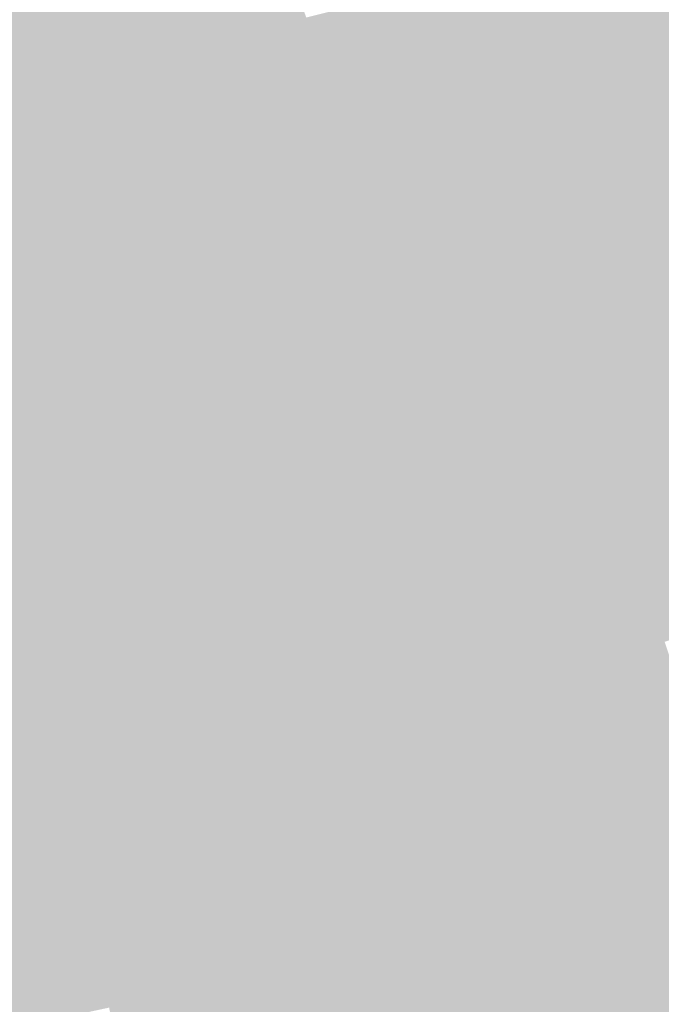
# Model space of a CAD drawing. Units: inches. Extents: x 7507362 to 7513066, y 5789506 to 5795302.
# Drawn here: x 7507846 to 7508356, y 5792435 to 5793217 of the extents above; entities that cross this region are included whole.
import ezdxf

# ---------------------------------------------------------------- set-up
doc = ezdxf.new("R2010")
doc.units = ezdxf.units.IN
doc.header["$MEASUREMENT"] = 0

msp = doc.modelspace()

# ---------------------------------------------------------------- hatches: boundary and pattern name
for points in [[(7507957.66, 5793546.77), (7507962.66, 5793547.79), (7508108.48, 5793085.95), (7508120.6, 5793047.56), (7508120.98, 5793046.36), (7508116.61, 5793045.43), (7508104.08, 5793084.95), (7508088.54, 5793135.95), (7508082.64, 5793154.02), (7508078.96, 5793165.28), (7508074.91, 5793178.63), (7508071.12, 5793190.18), (7508067.33, 5793203.36), (7508064.13, 5793215.38), (7508037.84, 5793298.38), (7508034.61, 5793306.92), (7508028.3, 5793322.88), (7508007.11, 5793390.54), (7507957.66, 5793546.77)], [(7508120.98, 5793046.36), (7508120.6, 5793047.56), (7508108.48, 5793085.95), (7507962.66, 5793547.79), (7507967.07, 5793548.69), (7507979.43, 5793509.13), (7508020.15, 5793390.79), (7508020.89, 5793388.4), (7508033.22, 5793348.7), (7508063.31, 5793250.28), (7508066.46, 5793239.71), (7508074.05, 5793218.88), (7508083.94, 5793186.84), (7508093.49, 5793158.05), (7508100.75, 5793135.88), (7508115.82, 5793087.98), (7508126.8, 5793051.86), (7508127.77, 5793047.79), (7508120.98, 5793046.36)], [(7507582.6, 5793471.81), (7507695.88, 5793493.3), (7507957.66, 5793546.77), (7508007.11, 5793390.54), (7508028.3, 5793322.88), (7508034.61, 5793306.92), (7508037.84, 5793298.38), (7508064.13, 5793215.38), (7507968.29, 5793195.02), (7507808.43, 5793159.71), (7507690.64, 5793135.76), (7507582.6, 5793471.81)], [(7508087.25, 5793222.17), (7508247.04, 5793261.92), (7508251.36, 5793242.43), (7508114.97, 5793208.48), (7508106.71, 5793193.43), (7508097.92, 5793190.34), (7508087.25, 5793222.17)], [(7508100.62, 5793182.3), (7508106.71, 5793193.43), (7508114.97, 5793208.48), (7508251.36, 5793242.43), (7508333.95, 5793262.98), (7508334.86, 5793256.88), (7508359.87, 5793256), (7508374.34, 5793258.74), (7508434.84, 5793170.28), (7508438.25, 5793162.92), (7508439.04, 5793155.01), (7508437.14, 5793147.04), (7508435.85, 5793144.02), (7508405.66, 5793164.7), (7508385.12, 5793169.45), (7508317.67, 5793144.62), (7508250.14, 5793122.02), (7508232.68, 5793112.41), (7508137.68, 5793080.56), (7508135.03, 5793079.67), (7508131.23, 5793091.01), (7508115.01, 5793139.37), (7508107.43, 5793162), (7508100.62, 5793182.3)], [(7508074.05, 5793218.88), (7508086.18, 5793221.9), (7508087.25, 5793222.17), (7508097.92, 5793190.34), (7508083.94, 5793186.84), (7508074.05, 5793218.88)], [(7507673.52, 5793132.1), (7507690.64, 5793135.76), (7507808.43, 5793159.71), (7507968.29, 5793195.02), (7508064.13, 5793215.38), (7508067.33, 5793203.36), (7507683.44, 5793120.13), (7507673.52, 5793132.1)], [(7507683.44, 5793120.13), (7508067.33, 5793203.36), (7508071.12, 5793190.18), (7507692.89, 5793108.73), (7507683.44, 5793120.13)], [(7507702.08, 5793097.65), (7507692.89, 5793108.73), (7508071.12, 5793190.18), (7508074.91, 5793178.63), (7507702.08, 5793097.65)], [(7508083.94, 5793186.84), (7508097.92, 5793190.34), (7508106.71, 5793193.43), (7508100.62, 5793182.3), (7508107.43, 5793162), (7508093.49, 5793158.05), (7508083.94, 5793186.84)], [(7507702.08, 5793097.65), (7508074.91, 5793178.63), (7508078.96, 5793165.28), (7508040.99, 5793157.24), (7507709.13, 5793084.69), (7507707.46, 5793091.15), (7507702.08, 5793097.65)], [(7508082.64, 5793154.02), (7508044.76, 5793146.25), (7507711.43, 5793072.69), (7507709.13, 5793084.69), (7508040.99, 5793157.24), (7508078.96, 5793165.28), (7508082.64, 5793154.02)], [(7508435.85, 5793144.02), (7508430.89, 5793132.36), (7508428.11, 5793119.93), (7508428.98, 5793110.49), (7508400.35, 5793104.47), (7508265.24, 5793076.46), (7508250.14, 5793122.02), (7508317.67, 5793144.62), (7508385.12, 5793169.45), (7508405.66, 5793164.7), (7508435.85, 5793144.02)], [(7508093.49, 5793158.05), (7508107.43, 5793162), (7508115.01, 5793139.37), (7508100.75, 5793135.88), (7508093.49, 5793158.05)], [(7508088.54, 5793135.95), (7508050.5, 5793127.34), (7507714.95, 5793054.08), (7507711.43, 5793072.69), (7508044.76, 5793146.25), (7508082.64, 5793154.02), (7508088.54, 5793135.95)], [(7507714.95, 5793054.08), (7508050.5, 5793127.34), (7508088.54, 5793135.95), (7508104.08, 5793084.95), (7508070.14, 5793078.01), (7507855.34, 5793034.08), (7507714.62, 5793005.32), (7507707.82, 5793003.88), (7507666.31, 5792995.38), (7507663.76, 5792994.86), (7507714.88, 5793047.96), (7507714.95, 5793054.08)], [(7508100.75, 5793135.88), (7508115.01, 5793139.37), (7508131.23, 5793091.01), (7508115.82, 5793087.98), (7508100.75, 5793135.88)], [(7508232.68, 5793112.41), (7508250.14, 5793122.02), (7508265.24, 5793076.46), (7508245.87, 5793072.45), (7508240.83, 5793087.72), (7508232.68, 5793112.41)], [(7508137.68, 5793080.56), (7508232.68, 5793112.41), (7508240.83, 5793087.72), (7508145.95, 5793055.89), (7508137.68, 5793080.56)], [(7508272.78, 5793058.04), (7508266.54, 5793072.53), (7508265.24, 5793076.46), (7508400.35, 5793104.47), (7508428.98, 5793110.49), (7508429.96, 5793107.04), (7508432.53, 5793099.12), (7508422.65, 5793095.81), (7508300.91, 5793055), (7508297.12, 5793066.32), (7508272.78, 5793058.04)], [(7508297.33, 5793008.27), (7508294.46, 5793016.85), (7508433.5, 5793063.47), (7508438.14, 5793065.03), (7508441.98, 5793069.99), (7508442.06, 5793070.11), (7508442.34, 5793078.58), (7508432.83, 5793107.91), (7508431.93, 5793111.11), (7508438.1, 5793112.4), (7508438.8, 5793109.91), (7508456.11, 5793058.3), (7508447.13, 5793055.28), (7508384.88, 5793034.42), (7508376.23, 5793031.51), (7508377.68, 5793027.18), (7508299.75, 5793001.05), (7508297.33, 5793008.27)], [(7508294.46, 5793016.85), (7508287.39, 5793014.49), (7508272.78, 5793058.04), (7508297.12, 5793066.32), (7508300.91, 5793055), (7508422.65, 5793095.81), (7508433.5, 5793063.47), (7508294.46, 5793016.85)], [(7508115.82, 5793087.98), (7508131.23, 5793091.01), (7508135.03, 5793079.67), (7508144.53, 5793051.31), (7508127.77, 5793047.79), (7508126.8, 5793051.86), (7508115.82, 5793087.98)], [(7508245.87, 5793072.45), (7508256.21, 5793041.13), (7508227.83, 5793031.65), (7508224.72, 5793041), (7508195.52, 5793031.67), (7508198.87, 5793021.66), (7508197.45, 5793021.18), (7508191.02, 5793024.46), (7508159.97, 5793014.04), (7508147.29, 5793051.89), (7508145.95, 5793055.89), (7508240.83, 5793087.72), (7508245.87, 5793072.45)], [(7507855.41, 5793033.8), (7507855.34, 5793034.08), (7508070.14, 5793078.01), (7508070.34, 5793077.38), (7508067.52, 5793076.81), (7507900.39, 5793042.84), (7507855.41, 5793033.8)], [(7508070.34, 5793077.38), (7508070.14, 5793078.01), (7508104.08, 5793084.95), (7508116.61, 5793045.43), (7508082.97, 5793038.4), (7508070.34, 5793077.38)], [(7508135.03, 5793079.67), (7508137.68, 5793080.56), (7508145.95, 5793055.89), (7508147.29, 5793051.89), (7508144.53, 5793051.31), (7508135.03, 5793079.67)], [(7508067.52, 5793076.81), (7508070.34, 5793077.38), (7508082.97, 5793038.4), (7507933.7, 5793007.22), (7507908.59, 5793002.02), (7507900.39, 5793042.84), (7508067.52, 5793076.81)], [(7508245.87, 5793072.45), (7508265.24, 5793076.46), (7508266.54, 5793072.53), (7508272.78, 5793058.04), (7508287.39, 5793014.49), (7508267.24, 5793007.73), (7508256.21, 5793041.13), (7508245.87, 5793072.45)], [(7508120.98, 5793046.36), (7508127.77, 5793047.79), (7508144.74, 5792994.69), (7508146.08, 5792991.22), (7508156.86, 5792956.28), (7508160.6, 5792944.55), (7508166.59, 5792925.73), (7508167.93, 5792924.92), (7508169.57, 5792924.55), (7508171.65, 5792924.52), (7508173.97, 5792918.35), (7508171.16, 5792917.69), (7508169.46, 5792916.52), (7508170.23, 5792916.38), (7508179.26, 5792887.56), (7508189.06, 5792854.92), (7508189.46, 5792855.04), (7508190.23, 5792852.46), (7508195.28, 5792835.61), (7508196.02, 5792833.31), (7508197.39, 5792829.62), (7508201.23, 5792817.04), (7508207.99, 5792794.94), (7508209.01, 5792792.12), (7508215.58, 5792770.99), (7508218.35, 5792762.12), (7508219.47, 5792761.14), (7508223.86, 5792747.17), (7508227.61, 5792734.4), (7508230.3, 5792725.86), (7508235.67, 5792710.21), (7508239.19, 5792699.02), (7508243.15, 5792686.61), (7508242.45, 5792686.21), (7508245.35, 5792676.81), (7508247.65, 5792676.21), (7508254.96, 5792653.74), (7508258.06, 5792644.02), (7508256.96, 5792643.91), (7508261.46, 5792630.21), (7508262.37, 5792630.14), (7508266.85, 5792616.72), (7508267.03, 5792615.8), (7508270.4, 5792605.76), (7508271.38, 5792602.4), (7508274.24, 5792593.87), (7508277.19, 5792584.46), (7508278.95, 5792578.82), (7508281.02, 5792572.22), (7508284.47, 5792561.18), (7508285.2, 5792555.64), (7508286.42, 5792551.95), (7508290.22, 5792540.45), (7508296.08, 5792524.47), (7508297.25, 5792521.15), (7508301.4, 5792509.35), (7508302.72, 5792505.59), (7508303.48, 5792499.19), (7508304.73, 5792488.72), (7508309.15, 5792474.47), (7508310.5, 5792470.3), (7508311.92, 5792465.85), (7508314.48, 5792457.64), (7508317.13, 5792449.17), (7508318.94, 5792443.35), (7508321.44, 5792435.7), (7508321.94, 5792435.86), (7508323.4, 5792431.3), (7508322.94, 5792431.16), (7508325.92, 5792421.5), (7508327.07, 5792417.65), (7508331.84, 5792402.67), (7508335.68, 5792390.89), (7508340.54, 5792375.36), (7508342.82, 5792367.84), (7508344.13, 5792364.35), (7508348, 5792351.7), (7508343.69, 5792347.65), (7508311.68, 5792447.64), (7508218.04, 5792742.6), (7508120.98, 5793046.36)], [(7508127.77, 5793047.79), (7508144.53, 5793051.31), (7508162.32, 5792998.36), (7508144.74, 5792994.69), (7508127.77, 5793047.79)], [(7508144.53, 5793051.31), (7508147.29, 5793051.89), (7508159.97, 5793014.04), (7508172.81, 5792976.06), (7508170.12, 5792975.16), (7508163.5, 5792994.79), (7508162.32, 5792998.36), (7508144.53, 5793051.31)], [(7507855.41, 5793033.8), (7507900.39, 5793042.84), (7507908.59, 5793002.02), (7507874.93, 5792995.05), (7507863.43, 5792992.79), (7507855.41, 5793033.8)], [(7508082.97, 5793038.4), (7508116.61, 5793045.43), (7508130.34, 5792994.66), (7508143.42, 5792953.3), (7508111.1, 5792946.78), (7508112.31, 5792947.76), (7508082.97, 5793038.4)], [(7508241.84, 5792651.13), (7508238.22, 5792663.47), (7508235.06, 5792674.19), (7508229.54, 5792692.82), (7508228.12, 5792697.61), (7508224.2, 5792710.45), (7508219.76, 5792722.86), (7508213.29, 5792744.76), (7508207.36, 5792761.43), (7508198.19, 5792788.93), (7508196.88, 5792790.75), (7508189.15, 5792812.94), (7508177.2, 5792850.38), (7508166.17, 5792884.84), (7508157.79, 5792913.35), (7508158.78, 5792913.42), (7508149.75, 5792942.97), (7508146.49, 5792953.63), (7508143.42, 5792953.3), (7508130.34, 5792994.66), (7508116.61, 5793045.43), (7508120.98, 5793046.36), (7508218.04, 5792742.6), (7508311.68, 5792447.64), (7508343.69, 5792347.65), (7508346.69, 5792335.65), (7508340.77, 5792338.56), (7508337.09, 5792350.39), (7508332.46, 5792364.28), (7508324.89, 5792388.41), (7508316.37, 5792419.53), (7508310.04, 5792441.43), (7508301.4, 5792464.43), (7508295.09, 5792486.12), (7508283.57, 5792482.45), (7508278.05, 5792514.38), (7508281.01, 5792514.7), (7508270.28, 5792549.85), (7508266.37, 5792561.78), (7508261.9, 5792577.14), (7508260.93, 5792580.93), (7508258.1, 5792589.37), (7508257.15, 5792592.22), (7508255.92, 5792595.92), (7508254.06, 5792602.4), (7508256.03, 5792602.67), (7508248.85, 5792627.19), (7508245.29, 5792639.12), (7508241.84, 5792651.13)], [(7508195.52, 5793031.67), (7508224.72, 5793041), (7508227.83, 5793031.65), (7508256.21, 5793041.13), (7508267.24, 5793007.73), (7508209.98, 5792988.53), (7508198.87, 5793021.66), (7508195.52, 5793031.67)], [(7507855.34, 5793034.08), (7507855.41, 5793033.8), (7507714.62, 5793005.32), (7507855.34, 5793034.08)], [(7507722.71, 5792965.2), (7507714.62, 5793005.32), (7507855.41, 5793033.8), (7507863.43, 5792992.79), (7507722.71, 5792965.2)], [(7507908.59, 5793002.02), (7507933.7, 5793007.22), (7508082.97, 5793038.4), (7508112.31, 5792947.76), (7508111.1, 5792946.78), (7507927.3, 5792909.31), (7507924.78, 5792921.38), (7507908.59, 5793002.02)], [(7508262.09, 5792996.46), (7508297.33, 5793008.27), (7508299.75, 5793001.05), (7508377.68, 5793027.18), (7508376.23, 5793031.51), (7508384.88, 5793034.42), (7508414.31, 5792947.15), (7508323.92, 5792916.69), (7508315.14, 5792903.32), (7508295.61, 5792896.62), (7508284.56, 5792929.53), (7508262.09, 5792996.46)], [(7508924.95, 5793018.3), (7509013.64, 5793035.3), (7509018.41, 5793024.86), (7509027.76, 5793004.91), (7509035.43, 5792988.43), (7509043.45, 5792971.44), (7509047.02, 5792960.97), (7509110.59, 5792771.36), (7509174.17, 5792581.75), (7509192.04, 5792528.44), (7509136.62, 5792513.76), (7508822.65, 5792447.72), (7508781.66, 5792439.71), (7508378.04, 5792354.87), (7508376.57, 5792359.26), (7508372.53, 5792371.3), (7508369.14, 5792381.42), (7508363.88, 5792397.12), (7508359.78, 5792409.34), (7508353.73, 5792427.36), (7508346.23, 5792449.74), (7508344.38, 5792455.25), (7508341.52, 5792463.78), (7508338.59, 5792472.54), (7508332.5, 5792490.7), (7508432.92, 5792524.36), (7508506.63, 5792549.07), (7508515.16, 5792551.95), (7508491.63, 5792622.55), (7508564.42, 5792647.11), (7508581.2, 5792652.84), (7508570.39, 5792684.82), (7508566.91, 5792695.14), (7508576.69, 5792698.71), (7508651.76, 5792723.82), (7508662.16, 5792727.34), (7508722.43, 5792747.55), (7508728.12, 5792749.47), (7508801.54, 5792774.06), (7508812.46, 5792777.92), (7508786.18, 5792856.35), (7508787.98, 5792861.8), (7508791.81, 5792865.83), (7508868.28, 5792891.47), (7508869.83, 5792893.6), (7508905.2, 5792905.33), (7508956.62, 5792922.4), (7508953.15, 5792933.08), (7508924.95, 5793018.3)], [(7508159.97, 5793014.04), (7508191.02, 5793024.46), (7508197.45, 5793021.18), (7508198.87, 5793021.66), (7508209.98, 5792988.53), (7508172.81, 5792976.06), (7508159.97, 5793014.04)], [(7508170.12, 5792975.16), (7508172.81, 5792976.06), (7508209.98, 5792988.53), (7508267.24, 5793007.73), (7508287.39, 5793014.49), (7508294.46, 5793016.85), (7508297.33, 5793008.27), (7508262.09, 5792996.46), (7508244.34, 5792990.5), (7508175.6, 5792967.45), (7508172.99, 5792966.58), (7508170.12, 5792975.16)], [(7507927.3, 5792909.31), (7507761.85, 5792874.81), (7507758.42, 5792883.48), (7507729.94, 5792930.04), (7507722.71, 5792965.2), (7507863.43, 5792992.79), (7507874.93, 5792995.05), (7507908.59, 5793002.02), (7507924.78, 5792921.38), (7507927.3, 5792909.31)], [(7508144.74, 5792994.69), (7508162.32, 5792998.36), (7508163.5, 5792994.79), (7508146.08, 5792991.22), (7508144.74, 5792994.69)], [(7508146.08, 5792991.22), (7508163.5, 5792994.79), (7508170.12, 5792975.16), (7508172.99, 5792966.58), (7508178.88, 5792948.91), (7508160.6, 5792944.55), (7508156.86, 5792956.28), (7508146.08, 5792991.22)], [(7508250.66, 5792985.98), (7508244.34, 5792990.5), (7508262.09, 5792996.46), (7508284.56, 5792929.53), (7508271.38, 5792925.11), (7508250.66, 5792985.98)], [(7508175.6, 5792967.45), (7508244.34, 5792990.5), (7508250.66, 5792985.98), (7508271.38, 5792925.11), (7508266.16, 5792923.36), (7508198.04, 5792900.52), (7508197.94, 5792900.85), (7508175.6, 5792967.45)], [(7508172.99, 5792966.58), (7508175.6, 5792967.45), (7508197.94, 5792900.85), (7508195.28, 5792899.96), (7508188.47, 5792920.29), (7508185.2, 5792930.04), (7508178.88, 5792948.91), (7508172.99, 5792966.58)], [(7508114.76, 5792935.86), (7508111.1, 5792946.78), (7508143.42, 5792953.3), (7508146.49, 5792953.63), (7508149.75, 5792942.97), (7508114.76, 5792935.86)], [(7508114.76, 5792935.86), (7507771.37, 5792865.93), (7507770.88, 5792868.51), (7507764.76, 5792867.42), (7507761.85, 5792874.81), (7507927.3, 5792909.31), (7507928.23, 5792904.82), (7508102.89, 5792940.05), (7508111.1, 5792946.78), (7508114.76, 5792935.86)], [(7507928.23, 5792904.82), (7507927.3, 5792909.31), (7508111.1, 5792946.78), (7508102.89, 5792940.05), (7507928.23, 5792904.82)], [(7508160.6, 5792944.55), (7508178.88, 5792948.91), (7508185.2, 5792930.04), (7508166.59, 5792925.73), (7508160.6, 5792944.55)], [(7508301.83, 5792877.97), (7508295.61, 5792896.62), (7508315.14, 5792903.32), (7508323.92, 5792916.69), (7508414.31, 5792947.15), (7508423.97, 5792918.53), (7508387.51, 5792906.42), (7508301.83, 5792877.97)], [(7508114.76, 5792935.86), (7508149.75, 5792942.97), (7508158.78, 5792913.42), (7508157.79, 5792913.35), (7508124.57, 5792906.6), (7508114.76, 5792935.86)], [(7507771.37, 5792865.93), (7508114.76, 5792935.86), (7508124.57, 5792906.6), (7508131.35, 5792886.39), (7508092.63, 5792878.35), (7508088.48, 5792899.27), (7508094.24, 5792900.44), (7508091.12, 5792915.82), (7508077.46, 5792913.02), (7508076.18, 5792919.37), (7507931.3, 5792890.14), (7507772.89, 5792857.87), (7507771.37, 5792865.93)], [(7508185.2, 5792930.04), (7508188.47, 5792920.29), (7508170.23, 5792916.38), (7508169.46, 5792916.52), (7508171.16, 5792917.69), (7508173.97, 5792918.35), (7508171.65, 5792924.52), (7508169.57, 5792924.55), (7508167.93, 5792924.92), (7508166.59, 5792925.73), (7508185.2, 5792930.04)], [(7508271.38, 5792925.11), (7508284.56, 5792929.53), (7508295.61, 5792896.62), (7508301.83, 5792877.97), (7508307.04, 5792862.35), (7508312.45, 5792846.14), (7508299.52, 5792841.76), (7508294.25, 5792857.68), (7508271.38, 5792925.11)], [(7508195.28, 5792899.96), (7508197.94, 5792900.85), (7508198.04, 5792900.52), (7508266.16, 5792923.36), (7508294.76, 5792840.15), (7508261.51, 5792828.9), (7508254.88, 5792847.33), (7508215.52, 5792839.59), (7508209.81, 5792856.62), (7508198.17, 5792891.34), (7508195.28, 5792899.96)], [(7508294.76, 5792840.15), (7508266.16, 5792923.36), (7508271.38, 5792925.11), (7508294.25, 5792857.68), (7508299.52, 5792841.76), (7508294.76, 5792840.15)], [(7507737.17, 5792858.96), (7507771.37, 5792865.93), (7507772.89, 5792857.87), (7507931.3, 5792890.14), (7508076.18, 5792919.37), (7508077.46, 5792913.02), (7507740.27, 5792843.95), (7507737.17, 5792858.96)], [(7508077.46, 5792913.02), (7508091.12, 5792915.82), (7508094.24, 5792900.44), (7508088.48, 5792899.27), (7508086.76, 5792907.96), (7508078.81, 5792906.35), (7508077.46, 5792913.02)], [(7508170.23, 5792916.38), (7508188.47, 5792920.29), (7508195.28, 5792899.96), (7508198.17, 5792891.34), (7508179.26, 5792887.56), (7508170.23, 5792916.38)], [(7507740.27, 5792843.95), (7508077.46, 5792913.02), (7508078.81, 5792906.35), (7508086.76, 5792907.96), (7508088.48, 5792899.27), (7507743.27, 5792829.16), (7507740.27, 5792843.95)], [(7508157.79, 5792913.35), (7508166.17, 5792884.84), (7508134.06, 5792878.32), (7508131.35, 5792886.39), (7508124.57, 5792906.6), (7508157.79, 5792913.35)], [(7508307.04, 5792862.35), (7508301.83, 5792877.97), (7508387.51, 5792906.42), (7508392.61, 5792891.23), (7508307.04, 5792862.35)], [(7507743.27, 5792829.16), (7508088.48, 5792899.27), (7508092.63, 5792878.35), (7508131.35, 5792886.39), (7508134.06, 5792878.32), (7507938.23, 5792838.4), (7507749.17, 5792800.06), (7507743.27, 5792829.16)], [(7508179.26, 5792887.56), (7508198.17, 5792891.34), (7508209.81, 5792856.62), (7508190.23, 5792852.46), (7508189.46, 5792855.04), (7508189.06, 5792854.92), (7508179.26, 5792887.56)], [(7508307.04, 5792862.35), (7508392.61, 5792891.23), (7508403.34, 5792859.33), (7508410.35, 5792838.48), (7508324.4, 5792810.37), (7508312.45, 5792846.14), (7508307.04, 5792862.35)], [(7508166.17, 5792884.84), (7508177.2, 5792850.38), (7508145.55, 5792844.01), (7508134.06, 5792878.32), (7508166.17, 5792884.84)], [(7508639.66, 5792854.65), (7508660.23, 5792861.62), (7508698.54, 5792874.7), (7508724.45, 5792883.28), (7508735.92, 5792849.19), (7508698.39, 5792836.52), (7508692.7, 5792834.6), (7508665, 5792825.25), (7508632.86, 5792814.52), (7508622.35, 5792811.02), (7508617.74, 5792809.48), (7508569.42, 5792793.35), (7508547.49, 5792785.83), (7508529.64, 5792779.7), (7508520.95, 5792776.79), (7508492.21, 5792767.2), (7508448.13, 5792752.47), (7508439.61, 5792749.62), (7508432.05, 5792747.09), (7508409.56, 5792739.58), (7508359.04, 5792722.71), (7508347.57, 5792718.88), (7508265.2, 5792691.42), (7508260.94, 5792704.13), (7508257.36, 5792714.83), (7508252.61, 5792728.96), (7508251.35, 5792732.72), (7508323.31, 5792757.08), (7508327.1, 5792758.38), (7508340.27, 5792762.83), (7508339.31, 5792765.7), (7508425.36, 5792793.84), (7508434.63, 5792766.23), (7508476.34, 5792780.24), (7508478.22, 5792774.89), (7508533.98, 5792793.59), (7508543.77, 5792796.87), (7508535.98, 5792820.1), (7508639.66, 5792854.65)], [(7508083, 5792790.05), (7508088.51, 5792768.21), (7507996.38, 5792749.3), (7507978.74, 5792745.58), (7507768.85, 5792703.09), (7507764.25, 5792725.73), (7507799.79, 5792732.81), (7507790.22, 5792772.75), (7507756.11, 5792765.9), (7507753.42, 5792779.15), (7507752.58, 5792783.26), (7507749.17, 5792800.06), (7507938.23, 5792838.4), (7508134.06, 5792878.32), (7508145.55, 5792844.01), (7508093.76, 5792833.64), (7508003.24, 5792815.48), (7507932.17, 5792801.23), (7507861.4, 5792787.03), (7507870.73, 5792747.09), (7507904.37, 5792753.88), (7507941.3, 5792761.06), (7507993.1, 5792771.14), (7508012.59, 5792775.19), (7508064.33, 5792785.96), (7508083, 5792790.05)], [(7508324.4, 5792810.37), (7508410.35, 5792838.48), (7508403.34, 5792859.33), (7508444.06, 5792873.08), (7508466.21, 5792807.2), (7508425.36, 5792793.84), (7508339.31, 5792765.7), (7508324.4, 5792810.37)], [(7508190.23, 5792852.46), (7508209.81, 5792856.62), (7508215.52, 5792839.59), (7508209.83, 5792838.47), (7508199.13, 5792836.37), (7508195.28, 5792835.61), (7508190.23, 5792852.46)], [(7508100.76, 5792798.98), (7508093.76, 5792833.64), (7508145.55, 5792844.01), (7508157.04, 5792809.93), (7508123.89, 5792803.74), (7508111.36, 5792801.2), (7508100.76, 5792798.98)], [(7508189.15, 5792812.94), (7508161.53, 5792807.27), (7508158.18, 5792806.56), (7508157.04, 5792809.93), (7508145.55, 5792844.01), (7508177.2, 5792850.38), (7508189.15, 5792812.94)], [(7508209.83, 5792838.47), (7508215.52, 5792839.59), (7508254.88, 5792847.33), (7508261.51, 5792828.9), (7508221.73, 5792821.07), (7508216.03, 5792819.95), (7508209.83, 5792838.47)], [(7508299.52, 5792841.76), (7508312.45, 5792846.14), (7508324.4, 5792810.37), (7508339.31, 5792765.7), (7508340.27, 5792762.83), (7508327.1, 5792758.38), (7508299.52, 5792841.76)], [(7508195.28, 5792835.61), (7508199.13, 5792836.37), (7508204.95, 5792817.77), (7508201.23, 5792817.04), (7508197.39, 5792829.62), (7508196.02, 5792833.31), (7508195.28, 5792835.61)], [(7508199.13, 5792836.37), (7508209.83, 5792838.47), (7508216.03, 5792819.95), (7508204.95, 5792817.77), (7508199.13, 5792836.37)], [(7508261.51, 5792828.9), (7508294.76, 5792840.15), (7508323.31, 5792757.08), (7508251.35, 5792732.72), (7508248.88, 5792740.09), (7508244.79, 5792752.29), (7508237.05, 5792775.35), (7508229.91, 5792796.67), (7508221.73, 5792821.07), (7508261.51, 5792828.9)], [(7508294.76, 5792840.15), (7508299.52, 5792841.76), (7508327.1, 5792758.38), (7508323.31, 5792757.08), (7508294.76, 5792840.15)], [(7508083, 5792790.05), (7508064.33, 5792785.96), (7508012.59, 5792775.19), (7508003.24, 5792815.48), (7508093.76, 5792833.64), (7508100.76, 5792798.98), (7508081.75, 5792795.01), (7508083, 5792790.05)], [(7508201.23, 5792817.04), (7508204.95, 5792817.77), (7508216.03, 5792819.95), (7508221.73, 5792821.07), (7508229.91, 5792796.67), (7508209.01, 5792792.12), (7508207.99, 5792794.94), (7508201.23, 5792817.04)], [(7507932.17, 5792801.23), (7508003.24, 5792815.48), (7508012.59, 5792775.19), (7507993.1, 5792771.14), (7507941.3, 5792761.06), (7507932.17, 5792801.23)], [(7508189.15, 5792812.94), (7508196.88, 5792790.75), (7508165.65, 5792784.04), (7508158.18, 5792806.56), (7508161.53, 5792807.27), (7508189.15, 5792812.94)], [(7508158.18, 5792806.56), (7508165.65, 5792784.04), (7508175.4, 5792754.95), (7508178.31, 5792746.27), (7508098.34, 5792729.22), (7508095.93, 5792738.95), (7508094.73, 5792743.8), (7508094, 5792743.61), (7508092.73, 5792748.44), (7508093.46, 5792748.6), (7508088.51, 5792768.21), (7508083, 5792790.05), (7508081.75, 5792795.01), (7508100.76, 5792798.98), (7508111.36, 5792801.2), (7508123.89, 5792803.74), (7508157.04, 5792809.93), (7508158.18, 5792806.56)], [(7507861.4, 5792787.03), (7507932.17, 5792801.23), (7507941.3, 5792761.06), (7507904.37, 5792753.88), (7507870.73, 5792747.09), (7507861.4, 5792787.03)], [(7508209.01, 5792792.12), (7508229.91, 5792796.67), (7508237.05, 5792775.35), (7508215.58, 5792770.99), (7508209.01, 5792792.12)], [(7508207.36, 5792761.43), (7508175.4, 5792754.95), (7508165.65, 5792784.04), (7508196.88, 5792790.75), (7508198.19, 5792788.93), (7508207.36, 5792761.43)], [(7508215.58, 5792770.99), (7508237.05, 5792775.35), (7508244.79, 5792752.29), (7508223.86, 5792747.17), (7508219.47, 5792761.14), (7508218.35, 5792762.12), (7508215.58, 5792770.99)], [(7508088.51, 5792768.21), (7508093.46, 5792748.6), (7508092.73, 5792748.44), (7508094, 5792743.61), (7508094.73, 5792743.8), (7508095.93, 5792738.95), (7508002.69, 5792720.18), (7507996.38, 5792749.3), (7508088.51, 5792768.21)], [(7508207.36, 5792761.43), (7508213.29, 5792744.76), (7508180.96, 5792738.35), (7508178.31, 5792746.27), (7508175.4, 5792754.95), (7508207.36, 5792761.43)], [(7507996.38, 5792749.3), (7508002.69, 5792720.18), (7507993.25, 5792718.38), (7507775.23, 5792671.63), (7507768.85, 5792703.09), (7507978.74, 5792745.58), (7507996.38, 5792749.3)], [(7508223.86, 5792747.17), (7508244.79, 5792752.29), (7508248.88, 5792740.09), (7508251.35, 5792732.72), (7508252.61, 5792728.96), (7508230.3, 5792725.86), (7508227.61, 5792734.4), (7508223.86, 5792747.17)], [(7508098.34, 5792729.22), (7508178.31, 5792746.27), (7508180.96, 5792738.35), (7508170.74, 5792736.31), (7508146, 5792731.23), (7508002.21, 5792701.57), (7508001.3, 5792709.5), (7507925.94, 5792693.54), (7507777.29, 5792661.48), (7507775.23, 5792671.63), (7507993.25, 5792718.38), (7508002.69, 5792720.18), (7508095.93, 5792738.95), (7508098.34, 5792729.22)], [(7508213.29, 5792744.76), (7508219.76, 5792722.86), (7508188.59, 5792715.64), (7508180.96, 5792738.35), (7508213.29, 5792744.76)], [(7508009.83, 5792677.06), (7508006.17, 5792688.84), (7508148.9, 5792718.94), (7508146, 5792731.23), (7508170.74, 5792736.31), (7508175.92, 5792712.7), (7508014.84, 5792677.88), (7508009.83, 5792677.06)], [(7508175.92, 5792712.7), (7508170.74, 5792736.31), (7508180.96, 5792738.35), (7508188.59, 5792715.64), (7508175.92, 5792712.7)], [(7508146, 5792731.23), (7508148.9, 5792718.94), (7508006.17, 5792688.84), (7508002.21, 5792701.57), (7508146, 5792731.23)], [(7508230.3, 5792725.86), (7508252.61, 5792728.96), (7508257.36, 5792714.83), (7508235.67, 5792710.21), (7508230.3, 5792725.86)], [(7508219.76, 5792722.86), (7508224.2, 5792710.45), (7508192.58, 5792703.57), (7508188.59, 5792715.64), (7508219.76, 5792722.86)], [(7508265.2, 5792691.42), (7508347.57, 5792718.88), (7508359.04, 5792722.71), (7508390.09, 5792630.12), (7508296.29, 5792598.7), (7508292.97, 5792608.6), (7508288.57, 5792621.72), (7508284.14, 5792634.92), (7508279.74, 5792648.04), (7508276.44, 5792657.9), (7508268.43, 5792681.79), (7508265.2, 5792691.42)], [(7507968.14, 5792654.36), (7507967.28, 5792654.16), (7507965.31, 5792667.22), (7508009.83, 5792677.06), (7508014.84, 5792677.88), (7508175.92, 5792712.7), (7508188.59, 5792715.64), (7508192.58, 5792703.57), (7508021.04, 5792666.23), (7507968.14, 5792654.36)], [(7508224.2, 5792710.45), (7508228.12, 5792697.61), (7508196.86, 5792690.92), (7508192.58, 5792703.57), (7508224.2, 5792710.45)], [(7508235.67, 5792710.21), (7508257.36, 5792714.83), (7508260.94, 5792704.13), (7508239.19, 5792699.02), (7508235.67, 5792710.21)], [(7507789.03, 5792603.62), (7507788.35, 5792606.95), (7507972.47, 5792647.39), (7507968.14, 5792654.36), (7508021.04, 5792666.23), (7508192.58, 5792703.57), (7508196.86, 5792690.92), (7508027.3, 5792654.5), (7507882.65, 5792622.6), (7507804.4, 5792606.59), (7507789.03, 5792603.62)], [(7507925.94, 5792693.54), (7508001.3, 5792709.5), (7508002.21, 5792701.57), (7507927.88, 5792685.57), (7507925.94, 5792693.54)], [(7508239.19, 5792699.02), (7508260.94, 5792704.13), (7508265.2, 5792691.42), (7508268.43, 5792681.79), (7508247.65, 5792676.21), (7508245.35, 5792676.81), (7508242.45, 5792686.21), (7508243.15, 5792686.61), (7508239.19, 5792699.02)], [(7507778.91, 5792653.5), (7507927.88, 5792685.57), (7508002.21, 5792701.57), (7508006.17, 5792688.84), (7508009.83, 5792677.06), (7507965.31, 5792667.22), (7507784.24, 5792627.24), (7507778.91, 5792653.5)], [(7508198.3, 5792686.65), (7508196.86, 5792690.92), (7508228.12, 5792697.61), (7508229.54, 5792692.82), (7508198.3, 5792686.65)], [(7507777.29, 5792661.48), (7507925.94, 5792693.54), (7507927.88, 5792685.57), (7507778.91, 5792653.5), (7507777.29, 5792661.48)], [(7507882.65, 5792622.6), (7508027.3, 5792654.5), (7508196.86, 5792690.92), (7508198.3, 5792686.65), (7508145.34, 5792675.9), (7508018.43, 5792650.15), (7507882.65, 5792622.6)], [(7508151.35, 5792656.83), (7508145.34, 5792675.9), (7508198.3, 5792686.65), (7508204.59, 5792667.89), (7508151.35, 5792656.83)], [(7508198.3, 5792686.65), (7508229.54, 5792692.82), (7508235.06, 5792674.19), (7508204.59, 5792667.89), (7508198.3, 5792686.65)], [(7508247.65, 5792676.21), (7508268.43, 5792681.79), (7508276.44, 5792657.9), (7508254.96, 5792653.74), (7508247.65, 5792676.21)], [(7508145.34, 5792675.9), (7508151.35, 5792656.83), (7508038.39, 5792633.58), (7508022.77, 5792630.39), (7508018.43, 5792650.15), (7508145.34, 5792675.9)], [(7508235.06, 5792674.19), (7508238.22, 5792663.47), (7508226.57, 5792660.5), (7508221.39, 5792659.18), (7508208.43, 5792656.42), (7508204.59, 5792667.89), (7508235.06, 5792674.19)], [(7507784.24, 5792627.24), (7507965.31, 5792667.22), (7507967.28, 5792654.16), (7507786.98, 5792613.72), (7507784.24, 5792627.24)], [(7508204.59, 5792667.89), (7508208.43, 5792656.42), (7508155.05, 5792645.11), (7508151.35, 5792656.83), (7508204.59, 5792667.89)], [(7508238.22, 5792663.47), (7508241.84, 5792651.13), (7508230.53, 5792648.71), (7508226.57, 5792660.5), (7508238.22, 5792663.47)], [(7508151.35, 5792656.83), (7508155.05, 5792645.11), (7508044.55, 5792622.1), (7508025.45, 5792618.21), (7508022.77, 5792630.39), (7508038.39, 5792633.58), (7508151.35, 5792656.83)], [(7508155.05, 5792645.11), (7508208.43, 5792656.42), (7508212.32, 5792644.8), (7508158.73, 5792633.43), (7508155.05, 5792645.11)], [(7508226.57, 5792660.5), (7508230.53, 5792648.71), (7508212.32, 5792644.8), (7508208.43, 5792656.42), (7508221.39, 5792659.18), (7508226.57, 5792660.5)], [(7508254.96, 5792653.74), (7508276.44, 5792657.9), (7508279.74, 5792648.04), (7508258.06, 5792644.02), (7508254.96, 5792653.74)], [(7507786.98, 5792613.72), (7507967.28, 5792654.16), (7507968.14, 5792654.36), (7507972.47, 5792647.39), (7507788.35, 5792606.95), (7507786.98, 5792613.72)], [(7508018.43, 5792650.15), (7508022.77, 5792630.39), (7507950.06, 5792615.54), (7507886.37, 5792602.09), (7507882.79, 5792621.85), (7507882.65, 5792622.6), (7508018.43, 5792650.15)], [(7508241.84, 5792651.13), (7508245.29, 5792639.12), (7508216.19, 5792633.27), (7508212.32, 5792644.8), (7508230.53, 5792648.71), (7508241.84, 5792651.13)], [(7508256.96, 5792643.91), (7508258.06, 5792644.02), (7508279.74, 5792648.04), (7508284.14, 5792634.92), (7508262.37, 5792630.14), (7508261.46, 5792630.21), (7508256.96, 5792643.91)], [(7508155.05, 5792645.11), (7508158.73, 5792633.43), (7508050.36, 5792611.26), (7508028.01, 5792606.54), (7508025.45, 5792618.21), (7508044.55, 5792622.1), (7508155.05, 5792645.11)], [(7508212.32, 5792644.8), (7508216.19, 5792633.27), (7508162.2, 5792622.4), (7508158.73, 5792633.43), (7508212.32, 5792644.8)], [(7508158.73, 5792633.43), (7508162.2, 5792622.4), (7508057.03, 5792598.82), (7508030.91, 5792593.33), (7508028.01, 5792606.54), (7508050.36, 5792611.26), (7508158.73, 5792633.43)], [(7508216.19, 5792633.27), (7508218.09, 5792627.23), (7508164.01, 5792616.65), (7508162.2, 5792622.4), (7508216.19, 5792633.27)], [(7508216.19, 5792633.27), (7508245.29, 5792639.12), (7508248.85, 5792627.19), (7508220.05, 5792620.99), (7508218.09, 5792627.23), (7508216.19, 5792633.27)], [(7508262.37, 5792630.14), (7508284.14, 5792634.92), (7508288.57, 5792621.72), (7508266.85, 5792616.72), (7508262.37, 5792630.14)], [(7508296.29, 5792598.7), (7508390.09, 5792630.12), (7508395.42, 5792631.9), (7508419.09, 5792564.02), (7508432.92, 5792524.36), (7508332.5, 5792490.7), (7508331.24, 5792494.44), (7508327.85, 5792504.53), (7508326.01, 5792510.05), (7508324.46, 5792514.66), (7508320.67, 5792525.98), (7508310.29, 5792556.93), (7508307.29, 5792565.86), (7508303.59, 5792576.92), (7508301.35, 5792583.6), (7508299.5, 5792589.13), (7508296.29, 5792598.7)], [(7508022.77, 5792630.39), (7508025.45, 5792618.21), (7507954, 5792603.63), (7507888.67, 5792589.49), (7507886.37, 5792602.09), (7507950.06, 5792615.54), (7508022.77, 5792630.39)], [(7508218.09, 5792627.23), (7508220.05, 5792620.99), (7508165.98, 5792610.41), (7508164.01, 5792616.65), (7508218.09, 5792627.23)], [(7508228.06, 5792597.03), (7508220.05, 5792620.99), (7508248.85, 5792627.19), (7508256.03, 5792602.67), (7508254.06, 5792602.4), (7508228.06, 5792597.03)], [(7507678.95, 5792559.78), (7507674.71, 5792576.92), (7507678.79, 5792577.64), (7507748.56, 5792592.83), (7507804.83, 5792605), (7507882.79, 5792621.85), (7507886.37, 5792602.09), (7507808.07, 5792586.14), (7507688.49, 5792561.79), (7507678.95, 5792559.78)], [(7507747.44, 5792595.15), (7507746.75, 5792598.49), (7507788.35, 5792606.95), (7507789.03, 5792603.62), (7507804.4, 5792606.59), (7507882.65, 5792622.6), (7507882.79, 5792621.85), (7507804.83, 5792605), (7507804.64, 5792606.09), (7507747.44, 5792595.15)], [(7508025.45, 5792618.21), (7508028.01, 5792606.54), (7507986.74, 5792597.82), (7507957.93, 5792591.74), (7507890.93, 5792577.04), (7507888.67, 5792589.49), (7507954, 5792603.63), (7508025.45, 5792618.21)], [(7508162.2, 5792622.4), (7508164.01, 5792616.65), (7508031.9, 5792588.82), (7508030.91, 5792593.33), (7508057.03, 5792598.82), (7508162.2, 5792622.4)], [(7508164.01, 5792616.65), (7508165.98, 5792610.41), (7508062.38, 5792588.86), (7508033.3, 5792582.47), (7508031.9, 5792588.82), (7508164.01, 5792616.65)], [(7508228.06, 5792597.03), (7508212.46, 5792593.81), (7508209.06, 5792593.24), (7508185.64, 5792588.42), (7508173.72, 5792585.82), (7508165.98, 5792610.41), (7508220.05, 5792620.99), (7508228.06, 5792597.03)], [(7508266.85, 5792616.72), (7508288.57, 5792621.72), (7508292.97, 5792608.6), (7508271.38, 5792602.4), (7508270.4, 5792605.76), (7508267.03, 5792615.8), (7508266.85, 5792616.72)], [(7507895.5, 5792551.89), (7507965.88, 5792567.66), (7508033.3, 5792582.47), (7508062.38, 5792588.86), (7508165.98, 5792610.41), (7508173.72, 5792585.82), (7508167.92, 5792584.61), (7508166.54, 5792591.98), (7508165.67, 5792596.62), (7508165.51, 5792597.48), (7508068.71, 5792577.06), (7507969.58, 5792556.44), (7507897.79, 5792539.3), (7507895.5, 5792551.89)], [(7508271.38, 5792602.4), (7508292.97, 5792608.6), (7508296.29, 5792598.7), (7508274.24, 5792593.87), (7508271.38, 5792602.4)], [(7507808.07, 5792586.14), (7507886.37, 5792602.09), (7507888.67, 5792589.49), (7507810.49, 5792573), (7507808.07, 5792586.14)], [(7507900.24, 5792525.79), (7507974.25, 5792542.32), (7508075.3, 5792564.64), (7508167.92, 5792584.61), (7508173.72, 5792585.82), (7508185.64, 5792588.42), (7508209.06, 5792593.24), (7508212.46, 5792593.81), (7508228.06, 5792597.03), (7508254.06, 5792602.4), (7508255.92, 5792595.92), (7508230.14, 5792590.78), (7508186.33, 5792582.1), (7508175.54, 5792580.05), (7508061.89, 5792556.73), (7508064.21, 5792552.41), (7508065.32, 5792550.35), (7508066.53, 5792548.1), (7507979.69, 5792525.87), (7507903.76, 5792506.43), (7507900.24, 5792525.79)], [(7508028.01, 5792606.54), (7508030.91, 5792593.33), (7507990.3, 5792584.78), (7507986.74, 5792597.82), (7508028.01, 5792606.54)], [(7507890.93, 5792577.04), (7507957.93, 5792591.74), (7507986.74, 5792597.82), (7507990.3, 5792584.78), (7507962.17, 5792578.87), (7507893.22, 5792564.46), (7507890.93, 5792577.04)], [(7508030.91, 5792593.33), (7508031.9, 5792588.82), (7508033.3, 5792582.47), (7507965.88, 5792567.66), (7507895.5, 5792551.89), (7507893.22, 5792564.46), (7507962.17, 5792578.87), (7507990.3, 5792584.78), (7508030.91, 5792593.33)], [(7507897.79, 5792539.3), (7507969.58, 5792556.44), (7508068.71, 5792577.06), (7508165.51, 5792597.48), (7508165.67, 5792596.62), (7508166.54, 5792591.98), (7508072.7, 5792570.45), (7507972.29, 5792548.26), (7507898.86, 5792533.39), (7507897.79, 5792539.3)], [(7508231.4, 5792587.01), (7508230.14, 5792590.78), (7508255.92, 5792595.92), (7508257.15, 5792592.22), (7508231.4, 5792587.01)], [(7508274.24, 5792593.87), (7508296.29, 5792598.7), (7508299.5, 5792589.13), (7508277.19, 5792584.46), (7508274.24, 5792593.87)], [(7507810.49, 5792573), (7507888.67, 5792589.49), (7507890.93, 5792577.04), (7507855.8, 5792570.05), (7507812.96, 5792559.67), (7507810.49, 5792573)], [(7507898.86, 5792533.39), (7507972.29, 5792548.26), (7508072.7, 5792570.45), (7508166.54, 5792591.98), (7508167.92, 5792584.61), (7508075.3, 5792564.64), (7507974.25, 5792542.32), (7507900.24, 5792525.79), (7507898.86, 5792533.39)], [(7508065.32, 5792550.35), (7508177.68, 5792573.28), (7508187.09, 5792575.2), (7508232.35, 5792584.16), (7508258.1, 5792589.37), (7508260.93, 5792580.93), (7508235.2, 5792575.63), (7508188.06, 5792566.45), (7508180.41, 5792564.61), (7508069.82, 5792541.99), (7508066.53, 5792548.1), (7508065.32, 5792550.35)], [(7508176.96, 5792575.52), (7508175.54, 5792580.05), (7508186.33, 5792582.1), (7508230.14, 5792590.78), (7508231.4, 5792587.01), (7508176.96, 5792575.52)], [(7508232.35, 5792584.16), (7508187.09, 5792575.2), (7508177.68, 5792573.28), (7508176.96, 5792575.52), (7508231.4, 5792587.01), (7508232.35, 5792584.16)], [(7508232.35, 5792584.16), (7508231.4, 5792587.01), (7508257.15, 5792592.22), (7508258.1, 5792589.37), (7508232.35, 5792584.16)], [(7508277.19, 5792584.46), (7508299.5, 5792589.13), (7508301.35, 5792583.6), (7508278.95, 5792578.82), (7508277.19, 5792584.46)], [(7507812.96, 5792559.67), (7507855.8, 5792570.05), (7507890.93, 5792577.04), (7507893.22, 5792564.46), (7507858.5, 5792557.36), (7507815.22, 5792547.42), (7507812.96, 5792559.67)], [(7508061.89, 5792556.73), (7508175.54, 5792580.05), (7508176.96, 5792575.52), (7508064.21, 5792552.41), (7508061.89, 5792556.73)], [(7508236.43, 5792571.95), (7508235.2, 5792575.63), (7508260.93, 5792580.93), (7508261.9, 5792577.14), (7508236.43, 5792571.95)], [(7508239.87, 5792561.64), (7508236.43, 5792571.95), (7508261.9, 5792577.14), (7508266.37, 5792561.78), (7508241.67, 5792557.82), (7508239.87, 5792561.64)], [(7508278.95, 5792578.82), (7508301.35, 5792583.6), (7508303.59, 5792576.92), (7508281.02, 5792572.22), (7508278.95, 5792578.82)], [(7508064.21, 5792552.41), (7508176.96, 5792575.52), (7508177.68, 5792573.28), (7508065.32, 5792550.35), (7508064.21, 5792552.41)], [(7508236.43, 5792571.95), (7508188.58, 5792561.78), (7508181.73, 5792560.42), (7508180.41, 5792564.61), (7508188.06, 5792566.45), (7508235.2, 5792575.63), (7508236.43, 5792571.95)], [(7508181.73, 5792560.42), (7508188.58, 5792561.78), (7508236.43, 5792571.95), (7508239.87, 5792561.64), (7508241.67, 5792557.82), (7508186.09, 5792546.59), (7508181.73, 5792560.42)], [(7508281.02, 5792572.22), (7508303.59, 5792576.92), (7508307.29, 5792565.86), (7508284.47, 5792561.18), (7508281.02, 5792572.22)], [(7507815.22, 5792547.42), (7507858.5, 5792557.36), (7507893.22, 5792564.46), (7507895.5, 5792551.89), (7507861.2, 5792545.16), (7507817.56, 5792534.67), (7507815.22, 5792547.42)], [(7508069.82, 5792541.99), (7508180.41, 5792564.61), (7508181.73, 5792560.42), (7508071.69, 5792538.52), (7508069.82, 5792541.99)], [(7508078.78, 5792525.37), (7508186.09, 5792546.59), (7508241.67, 5792557.82), (7508266.37, 5792561.78), (7508270.28, 5792549.85), (7508264.05, 5792548.67), (7508245.71, 5792545.2), (7508189.86, 5792534.62), (7508149.64, 5792527), (7508085.87, 5792512.22), (7508079.39, 5792524.25), (7508078.78, 5792525.37)], [(7508284.47, 5792561.18), (7508307.29, 5792565.86), (7508310.29, 5792556.93), (7508286.42, 5792551.95), (7508285.2, 5792555.64), (7508284.47, 5792561.18)], [(7508071.69, 5792538.52), (7508181.73, 5792560.42), (7508186.09, 5792546.59), (7508078.78, 5792525.37), (7508071.69, 5792538.52)], [(7508286.42, 5792551.95), (7508310.29, 5792556.93), (7508320.67, 5792525.98), (7508297.25, 5792521.15), (7508296.08, 5792524.47), (7508290.22, 5792540.45), (7508286.42, 5792551.95)], [(7507690.45, 5792504.38), (7507745.74, 5792517.42), (7507817.56, 5792534.67), (7507861.2, 5792545.16), (7507895.5, 5792551.89), (7507897.79, 5792539.3), (7507864.31, 5792531.96), (7507820.02, 5792521.34), (7507759.53, 5792506.84), (7507693.18, 5792491.09), (7507690.45, 5792504.38)], [(7507903.76, 5792506.43), (7507979.69, 5792525.87), (7508066.53, 5792548.1), (7508069.82, 5792541.99), (7508071.69, 5792538.52), (7508078.78, 5792525.37), (7508079.39, 5792524.25), (7507986.83, 5792504.23), (7507907.26, 5792487.17), (7507903.76, 5792506.43)], [(7508085.87, 5792512.22), (7508149.64, 5792527), (7508189.86, 5792534.62), (7508245.71, 5792545.2), (7508264.05, 5792548.67), (7508270.28, 5792549.85), (7508281.01, 5792514.7), (7508278.05, 5792514.38), (7508275.7, 5792513.92), (7508269.87, 5792512.79), (7508257.39, 5792510.36), (7508255.3, 5792509.95), (7508200.96, 5792499.37), (7508102.86, 5792480.27), (7508099.8, 5792485.83), (7508086.7, 5792510.98), (7508085.87, 5792512.22)], [(7507820.02, 5792521.34), (7507864.31, 5792531.96), (7507897.79, 5792539.3), (7507898.86, 5792533.39), (7507821.08, 5792515.6), (7507820.02, 5792521.34)], [(7507821.08, 5792515.6), (7507898.86, 5792533.39), (7507900.24, 5792525.79), (7507822.26, 5792509.18), (7507821.08, 5792515.6)], [(7507695.06, 5792482.56), (7507765.67, 5792497.13), (7507822.26, 5792509.18), (7507900.24, 5792525.79), (7507903.76, 5792506.43), (7507826.63, 5792485.66), (7507780.15, 5792473.86), (7507709.17, 5792455.48), (7507695.06, 5792482.56)], [(7507907.26, 5792487.17), (7507986.83, 5792504.23), (7508079.39, 5792524.25), (7508085.87, 5792512.22), (7508086.7, 5792510.98), (7507909.74, 5792473.61), (7507907.26, 5792487.17)], [(7508297.25, 5792521.15), (7508320.67, 5792525.98), (7508324.46, 5792514.66), (7508301.4, 5792509.35), (7508297.25, 5792521.15)], [(7508269.87, 5792512.79), (7508275.7, 5792513.92), (7508278.05, 5792514.38), (7508283.57, 5792482.45), (7508286.24, 5792465.2), (7508279.23, 5792485.6), (7508269.87, 5792512.79)], [(7508301.4, 5792509.35), (7508324.46, 5792514.66), (7508326.01, 5792510.05), (7508302.72, 5792505.59), (7508301.4, 5792509.35)], [(7507909.74, 5792473.61), (7508086.7, 5792510.98), (7508099.8, 5792485.83), (7507918.72, 5792447.28), (7507914.69, 5792446.44), (7507909.74, 5792473.61)], [(7508255.3, 5792509.95), (7508265.65, 5792480.93), (7508287.22, 5792420.45), (7508235.74, 5792398.62), (7508233.07, 5792397.49), (7508161.79, 5792367.26), (7508158.47, 5792373.71), (7508152.6, 5792385.08), (7508145.04, 5792399.73), (7508113.98, 5792459.04), (7508107.01, 5792472.73), (7508102.86, 5792480.27), (7508200.96, 5792499.37), (7508255.3, 5792509.95)], [(7508255.3, 5792509.95), (7508257.39, 5792510.36), (7508269.87, 5792512.79), (7508279.23, 5792485.6), (7508265.65, 5792480.93), (7508255.3, 5792509.95)], [(7508302.72, 5792505.59), (7508326.01, 5792510.05), (7508327.85, 5792504.53), (7508303.48, 5792499.19), (7508302.72, 5792505.59)], [(7507826.63, 5792485.66), (7507903.76, 5792506.43), (7507907.26, 5792487.17), (7507829.98, 5792467.78), (7507826.63, 5792485.66)], [(7508303.48, 5792499.19), (7508327.85, 5792504.53), (7508331.24, 5792494.44), (7508304.73, 5792488.72), (7508303.48, 5792499.19)], [(7508304.73, 5792488.72), (7508331.24, 5792494.44), (7508332.5, 5792490.7), (7508338.59, 5792472.54), (7508311.92, 5792465.85), (7508310.5, 5792470.3), (7508309.15, 5792474.47), (7508304.73, 5792488.72)], [(7507829.98, 5792467.78), (7507907.26, 5792487.17), (7507909.74, 5792473.61), (7507831.96, 5792457.18), (7507829.98, 5792467.78)], [(7507917.3, 5792432.05), (7507914.69, 5792446.44), (7507918.72, 5792447.28), (7508099.8, 5792485.83), (7508102.86, 5792480.27), (7508107.01, 5792472.73), (7507917.3, 5792432.05)], [(7508265.65, 5792480.93), (7508279.23, 5792485.6), (7508286.24, 5792465.2), (7508287.08, 5792459.8), (7508290.63, 5792436.97), (7508294.33, 5792413.1), (7508297.78, 5792390.86), (7508287.22, 5792420.45), (7508265.65, 5792480.93)], [(7508286.24, 5792465.2), (7508283.57, 5792482.45), (7508295.09, 5792486.12), (7508301.4, 5792464.43), (7508287.08, 5792459.8), (7508286.24, 5792465.2)], [(7507831.96, 5792457.18), (7507909.74, 5792473.61), (7507914.69, 5792446.44), (7507837, 5792430.27), (7507831.96, 5792457.18)], [(7507920.19, 5792416.16), (7507917.3, 5792432.05), (7508107.01, 5792472.73), (7508113.98, 5792459.04), (7507920.19, 5792416.16)], [(7508311.92, 5792465.85), (7508338.59, 5792472.54), (7508341.52, 5792463.78), (7508314.48, 5792457.64), (7508311.92, 5792465.85)], [(7508287.08, 5792459.8), (7508301.4, 5792464.43), (7508310.04, 5792441.43), (7508290.63, 5792436.97), (7508287.08, 5792459.8)], [(7508314.48, 5792457.64), (7508341.52, 5792463.78), (7508344.38, 5792455.25), (7508317.13, 5792449.17), (7508314.48, 5792457.64)], [(7507920.19, 5792416.16), (7508113.98, 5792459.04), (7508145.04, 5792399.73), (7508010.15, 5792373.2), (7507931.11, 5792356.11), (7507921.94, 5792406.53), (7507920.19, 5792416.16)], [(7508318.94, 5792443.35), (7508317.13, 5792449.17), (7508344.38, 5792455.25), (7508346.23, 5792449.74), (7508318.94, 5792443.35)], [(7507733.52, 5792408.74), (7507837, 5792430.27), (7507914.69, 5792446.44), (7507917.3, 5792432.05), (7507839.79, 5792415.38), (7507740.48, 5792395.4), (7507733.52, 5792408.74)], [(7508318.94, 5792443.35), (7508346.23, 5792449.74), (7508353.73, 5792427.36), (7508325.92, 5792421.5), (7508322.94, 5792431.16), (7508323.4, 5792431.3), (7508321.94, 5792435.86), (7508321.44, 5792435.7), (7508318.94, 5792443.35)], [(7508294.33, 5792413.1), (7508290.63, 5792436.97), (7508310.04, 5792441.43), (7508316.37, 5792419.53), (7508294.33, 5792413.1)]]:
    msp.add_hatch(color=256).paths.add_polyline_path(points, flags=0)

doc.saveas('drawing.dxf')
